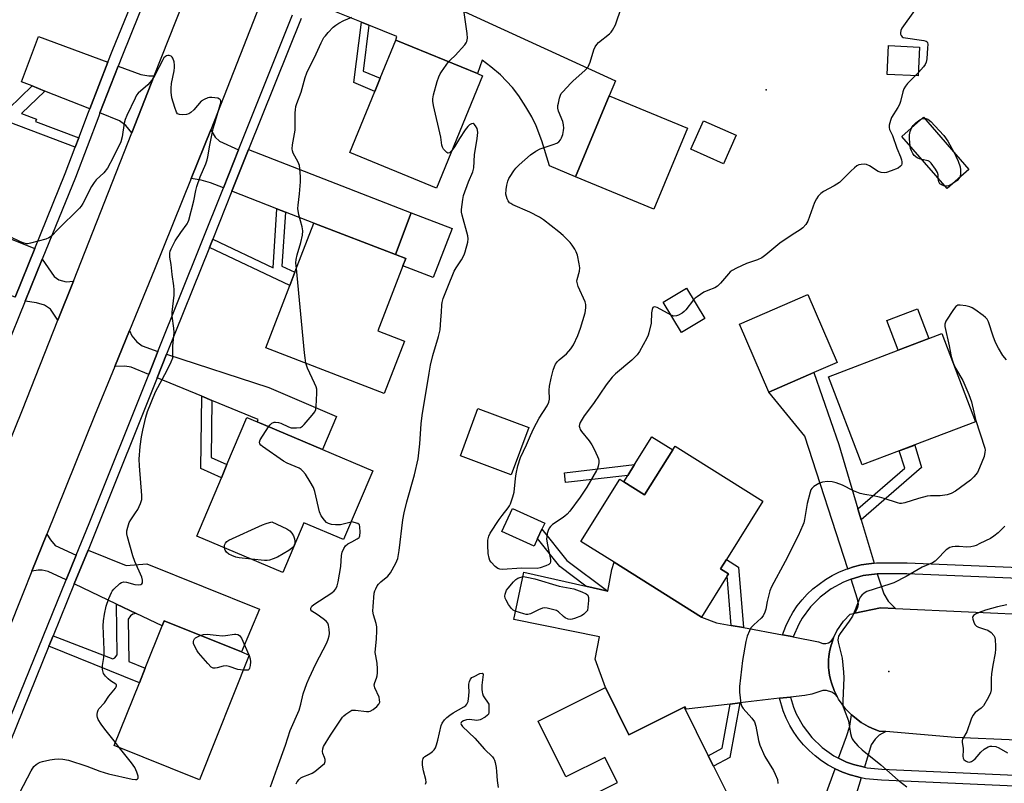
# Model space of a CAD drawing. Units: inches. Extents: x 1285763 to 1291763, y 513451 to 517451.
# Drawn here: x 1286882 to 1287231, y 516479 to 516749 of the extents above; entities that cross this region are included whole.
import ezdxf

# ---------------------------------------------------------------- set-up
doc = ezdxf.new("R2010")
doc.units = ezdxf.units.IN
doc.header["$MEASUREMENT"] = 0
for name, color, linetype in [('BLDG-Footprint', 5, 'Continuous'), ('CULTRL-Pad', 6, 'Continuous'), ('ELEV-Spot Elevation', 7, 'Continuous'), ('TRANS-Driveway', 251, 'Continuous'), ('TRANS-Non Street Sidewalk', 7, 'Continuous'), ('TRANS-Road', 130, 'Continuous'), ('TRANS-Street Sidewalk', 7, 'Continuous'), ('Undefined', 1, 'Continuous')]:
    doc.layers.add(name, color=color, linetype=linetype)

msp = doc.modelspace()

# ---------------------------------------------------------------- linework, layer by layer
at = {"layer": 'BLDG-Footprint'}
for points, elevation in [([(1287046.24, 516729.15), (1287029.93, 516689.37), (1286999.24, 516701.96), (1287008.1, 516723.58), (1287010.02, 516728.25), (1287015.55, 516741.74), (1287044.47, 516729.88)], 420.69), ([(1287200.93, 516739.25), (1287200.44, 516729.11), (1287189.45, 516729.63), (1287189.94, 516739.78)], 422.69), ([(1287118.76, 516710.61), (1287106.91, 516681.93), (1287079.16, 516693.39), (1287091.09, 516722.04)], 423.24), ([(1287218.41, 516695.97), (1287210.64, 516689.22), (1287194.6, 516707.68), (1287202.37, 516714.43)], 422.07), ([(1287135.98, 516708.07), (1287131.49, 516697.95), (1287119.94, 516703.09), (1287124.43, 516713.2)], 423.33), ([(1287018.6, 516635.22), (1287011.5, 516616.72), (1286969.59, 516632.82), (1286978.06, 516654.89), (1286979.86, 516659.58), (1286986.53, 516676.95), (1287015.45, 516665.84), (1287019.09, 516664.44), (1287018.11, 516661.89), (1287009.25, 516638.81)], 419.44), ([(1287124.93, 516643.21), (1287116.69, 516638.25), (1287110.21, 516649), (1287118.45, 516653.96)], 422.39), ([(1287163.47, 516624.07), (1287147.54, 516617.18), (1287137.16, 516641.22), (1287161.34, 516651.67), (1287171.72, 516627.63)], 421.79), ([(1287193.75, 516596.36), (1287180.66, 516591.37), (1287168.75, 516622.62), (1287193.3, 516631.97), (1287204.2, 516636.13), (1287208.79, 516637.88), (1287220.7, 516606.63), (1287199.2, 516598.44)], 420.9), ([(1287062.63, 516604.65), (1287056.43, 516587.91), (1287038.41, 516594.58), (1287044.61, 516611.32)], 421.59), ([(1287007.39, 516589.28), (1286997.08, 516564.94), (1286983.07, 516570.88), (1286975.61, 516553.27), (1286945.1, 516566.19), (1286953.83, 516586.79), (1286955.81, 516591.48), (1286962.87, 516608.14), (1286966.52, 516606.59), (1286989.63, 516596.81)], 418.32), ([(1287114.38, 516598.03), (1287145.49, 516578.51), (1287132.54, 516557.87), (1287130.5, 516554.62), (1287133.31, 516552.86), (1287132.87, 516552.16), (1287123.71, 516537.56), (1287092.85, 516556.92), (1287081.01, 516564.34), (1287094.82, 516586.36), (1287096.29, 516585.44), (1287103.61, 516580.85), (1287113.55, 516596.7)], 421.81), ([(1287065.73, 516565.29), (1287064.48, 516562.6), (1287053.14, 516567.87), (1287056.91, 516575.99), (1287068.25, 516570.72), (1287067.29, 516568.65)], 422.91), ([(1286963.72, 516524.09), (1286946.06, 516479.98), (1286915.93, 516492.05), (1286924.81, 516514.22), (1286926.91, 516519.45), (1286932.89, 516534.4), (1286933.59, 516536.15), (1286960.97, 516525.19)], 417.44), ([(1287089.72, 516512.61), (1287098.09, 516495.9), (1287117.57, 516505.61), (1287126.14, 516488.48), (1287128.03, 516484.73), (1287138.74, 516463.33), (1287109.5, 516448.69), (1287102.32, 516463.04), (1287091.71, 516457.73), (1287083.66, 516473.81), (1287093.98, 516478.98), (1287089.52, 516487.89), (1287075.77, 516481.01), (1287065.92, 516500.69)], 421.55)]:
    msp.add_lwpolyline(points, close=True, dxfattribs=dict(at, elevation=elevation))
at = {"layer": 'CULTRL-Pad'}
for points in [[(1287035.46, 516675.08), (1287028.81, 516657.78), (1287018.11, 516661.89), (1287019.09, 516664.44), (1287015.45, 516665.84), (1287021.05, 516680.61)], [(1287204.2, 516636.13), (1287193.3, 516631.97), (1287189.29, 516642.5), (1287200.19, 516646.65)], [(1287113.55, 516596.71), (1287103.6, 516580.85), (1287096.29, 516585.44), (1287097.67, 516587.68), (1287100.04, 516591.5), (1287106.14, 516601.36)]]:
    msp.add_lwpolyline(points, close=True, dxfattribs=at)
at = {"layer": 'ELEV-Spot Elevation'}
for p in [(1287146.63, 516724.16, 423.16), (1287190.03, 516518.28, 417.78)]:
    msp.add_point(p, dxfattribs=at)
at = {"layer": 'TRANS-Driveway'}
for points in [[(1287006.06, 516747.03), (1287003.37, 516748.11), (1286984.51, 516755.7), (1286990.08, 516769.88), (1286999.52, 516766.09), (1287004.22, 516765.88), (1287028.69, 516757.02), (1287093.37, 516727.33), (1287091.09, 516722.04), (1287079.16, 516693.39), (1287069.96, 516697.19), (1287067.25, 516706.07), (1287065.29, 516711.41), (1287063.73, 516714.55), (1287061.64, 516718.14), (1287059.1, 516721.99), (1287056.88, 516724.95), (1287052.6, 516729.41), (1287049.24, 516732.29), (1287046.1, 516734.64), (1287044.47, 516729.88), (1287015.55, 516741.74), (1287015.96, 516743.04)], [(1286913.7, 516733.91), (1286907.26, 516717.41), (1286891.39, 516723.71), (1286886.87, 516725.51), (1286883.14, 516726.99), (1286889.12, 516743.06)], [(1286930.11, 516729.09), (1286922.13, 516708.87), (1286920, 516711.55), (1286917.8, 516713.22), (1286910.88, 516715.97), (1286917.35, 516732.55), (1286925.37, 516729.56), (1286928.16, 516729.09)], [(1286959.92, 516702.9), (1286954.55, 516689.48), (1286950.03, 516691.25), (1286946.7, 516692.17), (1286943.17, 516692.77), (1286950.06, 516709.95), (1286951.62, 516707.4), (1286953.21, 516705.98)], [(1286976.48, 516680.89), (1286973.49, 516682.06), (1286957.57, 516688.3), (1286963.48, 516703.04), (1287021.05, 516680.61), (1287015.45, 516665.84), (1286986.53, 516676.95)], [(1286887.82, 516668), (1286880.81, 516650.75), (1286852.38, 516661.86), (1286852.94, 516663.31), (1286842.32, 516667.48), (1286848.18, 516683.64)], [(1286901.46, 516656.46), (1286896, 516642.59), (1286893.42, 516646.52), (1286891.19, 516647.94), (1286888.38, 516648.78), (1286884.44, 516649.33), (1286890.47, 516664.18), (1286894.71, 516658.06), (1286896.37, 516656.86), (1286898.85, 516656.2)], [(1286931.37, 516631.58), (1286928.11, 516623.44), (1286921.97, 516625.97), (1286919.65, 516626.29), (1286916.11, 516626.23), (1286921.34, 516638.94), (1286922.18, 516637.13), (1286923.87, 516634.96), (1286925.75, 516633.54)], [(1286950.5, 516614.21), (1286946.9, 516615.69), (1286931.11, 516622.2), (1286934.46, 516630.57), (1286970.6, 516618.74), (1286994.61, 516608.57), (1286989.63, 516596.81), (1286966.52, 516606.59), (1286966.88, 516607.45)], [(1287179.12, 516575.85), (1287180.29, 516571.96), (1287184.87, 516556.63), (1287182.94, 516556.4), (1287180.23, 516555.99), (1287177.56, 516555.33), (1287175.49, 516554.66), (1287160.29, 516601.56), (1287147.54, 516617.18), (1287163.47, 516624.07), (1287172.31, 516598.59)], [(1286902.43, 516559.45), (1286898.86, 516550.67), (1286892.58, 516553.67), (1286890.45, 516554.19), (1286888.98, 516554.13), (1286886.74, 516553.77), (1286892.04, 516566.9), (1286893.33, 516564.82), (1286895.01, 516562.84)], [(1286923.7, 516538.79), (1286916.71, 516542.13), (1286901.79, 516549.26), (1286906.66, 516561.24), (1286920.2, 516555.73), (1286927.4, 516556.34), (1286967.32, 516540.31), (1286960.97, 516525.19), (1286933.59, 516536.15), (1286932.89, 516534.4)], [(1287134.25, 516534.58), (1287138.56, 516533.8), (1287152.38, 516531.24), (1287155.1, 516530.73), (1287156.21, 516530.51), (1287165.14, 516528.73), (1287166.64, 516528.14), (1287167.72, 516528.13), (1287168.75, 516528.43), (1287169.66, 516529.03), (1287170.5, 516530.14), (1287169.7, 516527.87), (1287169.64, 516527.66), (1287169.1, 516525.18), (1287168.85, 516523.6), (1287168.75, 516522.45), (1287168.71, 516520.85), (1287168.74, 516519.69), (1287168.81, 516518.78), (1287169.07, 516516.95), (1287169.38, 516515.39), (1287169.7, 516514.27), (1287170.65, 516511.56), (1287171.83, 516509.23), (1287170.95, 516510.2), (1287169.89, 516510.95), (1287168.03, 516511.54), (1287166.73, 516511.54), (1287162.77, 516510.3), (1287160.31, 516509.82), (1287155.19, 516509.23), (1287151.31, 516508.78), (1287137.28, 516507.15), (1287133.93, 516506.76), (1287118.35, 516504.94), (1287117.93, 516505.73), (1287117.57, 516505.61), (1287098.09, 516495.9), (1287089.72, 516512.61), (1287086.14, 516522.65), (1287087.62, 516530.57), (1287057.33, 516536.73), (1287060.83, 516553.46), (1287082.83, 516548.46), (1287090.64, 516546.69), (1287092.07, 516554.33), (1287092.85, 516556.92), (1287123.71, 516537.56), (1287129.05, 516535.51)], [(1287192.44, 516540.55), (1287187.05, 516540.79), (1287178.05, 516538.88), (1287179.05, 516540.88), (1287179.26, 516542.09), (1287178.99, 516543.83), (1287176.68, 516550.98), (1287181.01, 516552.2), (1287185.95, 516552.84), (1287188.26, 516545.79), (1287189.83, 516543.13)], [(1287188.96, 516496.99), (1287186.68, 516495.77), (1287185.16, 516494.37), (1287183.83, 516492.31), (1287181.41, 516484.39), (1287177.51, 516485.35), (1287175.12, 516486.21), (1287172.27, 516487.6), (1287175.04, 516495.24), (1287176.19, 516498.9), (1287176.8, 516502.89), (1287180.2, 516500.24), (1287182.71, 516498.84), (1287184.01, 516498.23), (1287186.68, 516497.18)], [(1287180.27, 516480.64), (1287176.03, 516466.74), (1287175.64, 516465.06), (1287174.81, 516461.55), (1287171.72, 516448.35), (1287170.23, 516448.9), (1287169.55, 516447.08), (1287158.99, 516450.99), (1287171, 516483.84), (1287173.66, 516482.63), (1287176.32, 516481.66), (1287179.05, 516480.94)]]:
    msp.add_lwpolyline(points, close=True, dxfattribs=at)
at = {"layer": 'TRANS-Non Street Sidewalk'}
for points in [[(1287006.06, 516747.03), (1287004.05, 516730.81), (1287010.02, 516728.25), (1287008.1, 516723.58), (1287000.71, 516726.74), (1287003.37, 516748.11)], [(1286891.39, 516723.71), (1286883.16, 516715.76), (1286888.41, 516713.78), (1286888.08, 516712.9), (1286903.36, 516707.12), (1286902.12, 516703.86), (1286874.29, 516714.38), (1286875.88, 516718.52), (1286878.57, 516717.5), (1286886.87, 516725.51)], [(1286976.48, 516680.89), (1286975.27, 516661.76), (1286979.86, 516659.58), (1286978.06, 516654.89), (1286949.6, 516668.38), (1286950.77, 516671.31), (1286972.17, 516661.16), (1286973.49, 516682.06)], [(1286950.5, 516614.21), (1286950.21, 516594.01), (1286955.81, 516591.48), (1286953.83, 516586.79), (1286946.52, 516590.09), (1286946.9, 516615.69)], [(1287180.29, 516571.96), (1287179.12, 516575.85), (1287195.67, 516590.22), (1287193.75, 516596.36), (1287199.2, 516598.43), (1287201.66, 516590.52)], [(1287097.67, 516587.68), (1287075.63, 516585.12), (1287075.22, 516588.62), (1287100.04, 516591.5)], [(1287090.64, 516546.69), (1287082.83, 516548.46), (1287073.57, 516555.38), (1287065.73, 516565.29), (1287067.29, 516568.65), (1287076.05, 516557.59)], [(1287138.56, 516533.8), (1287134.25, 516534.58), (1287132.87, 516552.16), (1287133.31, 516552.86), (1287130.5, 516554.62), (1287132.54, 516557.87), (1287136.89, 516555.14)], [(1286923.7, 516538.79), (1286922.47, 516538.54), (1286921.64, 516537.96), (1286920.86, 516536.75), (1286921.04, 516521.84), (1286926.91, 516519.45), (1286924.81, 516514.22), (1286892.83, 516527.21), (1286894.34, 516530.92), (1286915.4, 516522.71), (1286916.19, 516523.11), (1286916.94, 516524.18), (1286916.71, 516542.13)], [(1287133.93, 516506.76), (1287137.28, 516507.15), (1287133.78, 516487.87), (1287128.03, 516484.73), (1287126.14, 516488.48), (1287131.11, 516491.19)]]:
    msp.add_lwpolyline(points, close=True, dxfattribs=at)
at = {"layer": 'TRANS-Road'}
for points in [[(1286968.48, 516757.09), (1286950.06, 516709.95), (1286943.17, 516692.77), (1286930.22, 516660.52), (1286921.34, 516638.94), (1286916.11, 516626.23), (1286908.94, 516608.81), (1286892.04, 516566.9), (1286886.74, 516553.77), (1286883.53, 516545.81), (1286857.38, 516480.29)], [(1286872.51, 516583.93), (1286883.51, 516610.87), (1286896, 516642.59), (1286901.46, 516656.46), (1286922.13, 516708.87), (1286930.11, 516729.09), (1286940.44, 516755.26)], [(1287235.34, 516493.99), (1287213.47, 516494.91), (1287188.96, 516496.99), (1287186.68, 516497.18), (1287184.01, 516498.23), (1287182.71, 516498.84), (1287180.2, 516500.24), (1287176.8, 516502.89), (1287174.8, 516504.96), (1287172.26, 516508.45), (1287171.83, 516509.23), (1287170.65, 516511.56), (1287169.7, 516514.27), (1287169.38, 516515.39), (1287169.07, 516516.95), (1287168.81, 516518.78), (1287168.74, 516519.69), (1287168.71, 516520.85), (1287168.75, 516522.45), (1287168.85, 516523.6), (1287169.1, 516525.18), (1287169.64, 516527.66), (1287169.7, 516527.87), (1287170.5, 516530.14), (1287171.7, 516532.62), (1287174.03, 516536.05), (1287176.34, 516538.51), (1287178.05, 516538.88), (1287187.05, 516540.79), (1287192.44, 516540.55), (1287244.05, 516538.19)]]:
    msp.add_lwpolyline(points, dxfattribs=at)
at = {"layer": 'TRANS-Street Sidewalk'}
for points in [[(1286848.44, 516426.58), (1286898.86, 516550.67), (1286902.43, 516559.45), (1286906.99, 516570.67), (1286928.11, 516623.44), (1286931.37, 516631.58), (1286954.55, 516689.48), (1286959.92, 516702.9), (1286979.03, 516750.64)], [(1286982.05, 516749.44), (1286963.48, 516703.04), (1286957.57, 516688.3), (1286950.77, 516671.31), (1286949.6, 516668.38), (1286934.46, 516630.57), (1286931.11, 516622.2), (1286910, 516569.46), (1286906.66, 516561.24), (1286901.79, 516549.26), (1286894.34, 516530.92), (1286892.83, 516527.21), (1286851.34, 516425.11)], [(1287250.17, 516550.62), (1287196.4, 516552.89), (1287185.95, 516552.84), (1287181.01, 516552.2), (1287176.68, 516550.98), (1287174, 516549.91), (1287169.68, 516547.56), (1287165.75, 516544.6), (1287162.29, 516541.1), (1287159.39, 516537.13), (1287158.16, 516535), (1287156.21, 516530.51), (1287155.1, 516530.73), (1287152.38, 516531.24), (1287153.54, 516534.33), (1287154.73, 516536.8), (1287156.1, 516539.18), (1287157.64, 516541.46), (1287159.34, 516543.61), (1287161.2, 516545.64), (1287163.2, 516547.52), (1287167.58, 516550.82), (1287169.94, 516552.22), (1287172.4, 516553.44), (1287174.94, 516554.48), (1287175.49, 516554.66), (1287177.56, 516555.33), (1287180.23, 516555.99), (1287182.94, 516556.4), (1287184.87, 516556.63), (1287185.67, 516556.71), (1287196.48, 516556.76), (1287250.34, 516554.49)], [(1287237.09, 516477.6), (1287187.44, 516479.85), (1287184.62, 516479.99), (1287181.81, 516480.33), (1287180.27, 516480.64), (1287179.05, 516480.94), (1287176.32, 516481.66), (1287173.66, 516482.63), (1287171, 516483.84), (1287168.6, 516485.15), (1287166.23, 516486.69), (1287163.98, 516488.4), (1287161.87, 516490.28), (1287159.9, 516492.31), (1287158.09, 516494.48), (1287156.45, 516496.78), (1287154.99, 516499.2), (1287153.72, 516501.72), (1287152.63, 516504.33), (1287151.31, 516508.78), (1287155.19, 516509.23), (1287156.27, 516505.68), (1287157.24, 516503.34), (1287159.69, 516498.91), (1287162.78, 516494.89), (1287166.44, 516491.39), (1287170.59, 516488.47), (1287172.27, 516487.6), (1287175.12, 516486.21), (1287177.51, 516485.35), (1287181.41, 516484.39), (1287182.43, 516484.16), (1287187.62, 516483.72), (1287237.2, 516481.47)]]:
    msp.add_lwpolyline(points, dxfattribs=at)
for points in [[(1286880.81, 516650.75, 0), (1286887.82, 516668, 0), (1286898.61, 516694.55, 0), (1286902.12, 516703.86, 0), (1286903.36, 516707.12, 0), (1286906.8, 516716.23, 0), (1286907.26, 516717.41, 0), (1286913.7, 516733.91, 0), (1286915.23, 516737.83, 0), (1286923.88, 516759.33, 0)], [(1286927.48, 516757.86, 0), (1286918.85, 516736.39, 0), (1286917.35, 516732.55, 0), (1286910.88, 516715.97, 0), (1286910.44, 516714.84, 0), (1286902.24, 516693.13, 0), (1286890.47, 516664.18, 0), (1286884.44, 516649.33, 0), (1286877.47, 516632.18, 0)]]:
    msp.add_polyline3d(points, dxfattribs=at)
at = {"layer": 'Undefined'}
for p, q in [((1287200.5, 516730.29, 422), (1287199.37, 516729.16, 422)), ((1287201.76, 516713.91, 422), (1287202.71, 516714.04, 422)), ((1287000, 516571.23, 418), (1286999.72, 516571.18, 418)), ((1286963.56, 516524.15, 418), (1286963.66, 516523.93, 418)), ((1286917.81, 516491.29, 416), (1286916.36, 516493.12, 416))]:
    msp.add_line(p, q, dxfattribs=at)
for points, elevation in [([(1287034.25, 516734.07), (1287034.88, 516734.8), (1287036.62, 516736.34), (1287039.96, 516740.11), (1287040.46, 516740.81), (1287040.71, 516741.31), (1287040.89, 516742.38), (1287040.8, 516744.11), (1287039.68, 516752.39), (1287039.68, 516753.54), (1287039.9, 516756.97), (1287039.81, 516758.37), (1287039.43, 516760.06), (1287038.35, 516763.91), (1287036.65, 516769.26), (1287035.19, 516778.49)], 420), ([(1287112.97, 516644.43), (1287108.09, 516647.06), (1287107.1, 516647.3), (1287106.71, 516647.2), (1287106.56, 516647.07), (1287106.29, 516646.41), (1287106.11, 516645.27), (1287105.92, 516641.53), (1287105.17, 516638.1), (1287104.89, 516637.27), (1287104.39, 516636.21), (1287101.86, 516631.56), (1287100.95, 516630.4), (1287099.1, 516628.48), (1287093.36, 516623.67), (1287092.11, 516622.43), (1287090.04, 516619.68), (1287085.56, 516613.14), (1287082.2, 516608.74), (1287080.87, 516606.46), (1287080.57, 516605.67), (1287080.51, 516605.14), (1287080.64, 516604.37), (1287080.85, 516603.88), (1287081.3, 516603.2), (1287083.94, 516599.9), (1287084.92, 516598.53), (1287085.74, 516596.98), (1287086.97, 516594.32), (1287087.26, 516593.51), (1287087.36, 516592.95), (1287087.38, 516592.09), (1287087.22, 516590.95), (1287086.95, 516590.14), (1287086.56, 516589.36), (1287083.18, 516583.55), (1287080.76, 516579.93), (1287077.12, 516575.07), (1287076.19, 516573.98), (1287075.37, 516573.2), (1287074.45, 516572.51), (1287071.03, 516570.33), (1287070.26, 516569.61), (1287069.81, 516568.96), (1287069.47, 516568.16), (1287069.16, 516567.06), (1287068.98, 516565.99), (1287068.95, 516565.2), (1287069.14, 516563.73), (1287070.31, 516557.88), (1287070.36, 516557.07), (1287070.23, 516556.62), (1287069.7, 516556.12), (1287068.67, 516555.64), (1287066.69, 516554.94), (1287065.55, 516554.71), (1287060.13, 516554.88), (1287053.17, 516554.36), (1287052.35, 516554.44), (1287051.63, 516554.77), (1287050.77, 516555.48), (1287049.37, 516556.93), (1287048.87, 516557.6), (1287048.56, 516558.37), (1287048.3, 516560.08), (1287048.09, 516563.01), (1287048.17, 516564.74), (1287048.48, 516566.16), (1287048.97, 516567.18), (1287052.13, 516572.1), (1287053.15, 516573.53), (1287055.33, 516576.18), (1287055.79, 516576.88), (1287056.16, 516577.64), (1287057.03, 516580.06), (1287057.5, 516581.7), (1287057.97, 516586.59), (1287058.22, 516588.26), (1287058.8, 516591.05), (1287059.71, 516593.98), (1287061.8, 516598.46), (1287063.2, 516601.85), (1287064.42, 516604.45), (1287066.34, 516607.91), (1287069.11, 516612.28), (1287069.72, 516613.57), (1287069.91, 516614.67), (1287069.81, 516617.81), (1287069.97, 516619.26), (1287070.52, 516622.14), (1287071.25, 516624.92), (1287071.69, 516626.27), (1287072.08, 516627.04), (1287072.76, 516627.97), (1287073.36, 516628.56), (1287076.01, 516630.7), (1287077.48, 516632.44), (1287078.42, 516633.89), (1287079.93, 516637.15), (1287080.94, 516639.81), (1287082.55, 516645.25), (1287082.73, 516646.07), (1287082.84, 516647.15), (1287082.78, 516648.22), (1287082.56, 516649.06), (1287080.16, 516654.53), (1287079.71, 516655.92), (1287079.68, 516656.46), (1287079.75, 516656.99), (1287080.63, 516659.99), (1287080.73, 516661.12), (1287080.51, 516662.54), (1287079.82, 516665.68), (1287079.44, 516666.77), (1287078.89, 516667.77), (1287077.97, 516669.22), (1287077.27, 516670.12), (1287074.85, 516672.56), (1287073.29, 516673.91), (1287067.89, 516678.18), (1287066.39, 516679.09), (1287062.99, 516680.8), (1287056.95, 516683.43), (1287056.22, 516683.86), (1287055.83, 516684.19), (1287055.36, 516684.82), (1287055, 516685.57), (1287054.71, 516686.37), (1287054.53, 516687.19), (1287054.61, 516688.84), (1287054.9, 516690.42), (1287055.25, 516691.81), (1287055.62, 516692.77), (1287056.01, 516693.52), (1287057.28, 516695.48), (1287058, 516696.41), (1287059.27, 516697.65), (1287063.29, 516701.18), (1287065.16, 516702.44), (1287066.62, 516703.25), (1287067.71, 516703.66), (1287071.3, 516704.76), (1287072.59, 516705.27), (1287073.24, 516705.71), (1287073.87, 516706.5), (1287074.23, 516707.17), (1287074.65, 516708.39), (1287074.97, 516709.75), (1287075.04, 516710.59), (1287074.9, 516711.76), (1287074.63, 516712.91), (1287073.17, 516716.62), (1287072.92, 516717.68), (1287072.95, 516718.55), (1287073.09, 516719.42), (1287073.49, 516721.16), (1287073.86, 516722.28), (1287074.13, 516722.79), (1287074.66, 516723.49), (1287077.52, 516726.55), (1287078.37, 516727.38), (1287082.5, 516731.01), (1287083.68, 516732.32), (1287084.39, 516733.9), (1287085.69, 516738.32), (1287086.11, 516739.34), (1287086.72, 516740.25), (1287087.28, 516740.87), (1287091.18, 516743.98), (1287091.81, 516744.57), (1287092.31, 516745.22), (1287093.28, 516747.21), (1287095.42, 516753.41)], 422), ([(1287199.1, 516752.22), (1287194.7, 516745.97), (1287194.33, 516745.19), (1287194.16, 516744.37), (1287194.21, 516743.87), (1287194.39, 516743.42), (1287194.82, 516742.86), (1287195.17, 516742.65), (1287202.45, 516741.59), (1287203.21, 516741.35), (1287203.57, 516741.08), (1287203.68, 516740.89), (1287203.81, 516740.14), (1287203.77, 516738.98), (1287203.46, 516735.06), (1287203.27, 516733.9), (1287202.95, 516733.15), (1287202.35, 516732.26), (1287200.5, 516730.29)], 422), ([(1286980.38, 516660.92), (1286980.21, 516662.92), (1286980.26, 516664.08), (1286980.67, 516665.77), (1286982.01, 516670.15), (1286982.57, 516672.76), (1286982.71, 516674.22), (1286982.46, 516675.63), (1286981.28, 516679.86), (1286980.94, 516682.16), (1286980.96, 516683.32), (1286981.53, 516687.36), (1286981.89, 516691.62), (1286981.88, 516693.35), (1286981.66, 516696.26), (1286981.43, 516697.39), (1286981.02, 516698.5), (1286979.28, 516701.71), (1286979.02, 516702.5), (1286978.9, 516703.32), (1286979.03, 516704.71), (1286979.91, 516709.84), (1286979.95, 516715.97), (1286980.05, 516717.12), (1286980.24, 516718.23), (1286980.54, 516719.33), (1286982.04, 516723.34), (1286983.5, 516728.51), (1286984.05, 516730.16), (1286984.97, 516732.13), (1286986.78, 516735.61), (1286989.2, 516740.82), (1286990.13, 516742.62), (1286990.64, 516743.31), (1286991.61, 516744.39), (1286993.43, 516746.27), (1286994.29, 516747.03), (1286995.46, 516747.77), (1286997.18, 516748.68), (1287000, 516749.84)], 418), ([(1286916.36, 516493.12), (1286912.62, 516497.85), (1286911.27, 516499.68), (1286910.27, 516501.32), (1286909.96, 516502.04), (1286909.84, 516502.54), (1286909.83, 516503.06), (1286909.97, 516503.86), (1286910.23, 516504.63), (1286910.48, 516505.11), (1286912.48, 516507.21), (1286914.06, 516509.58), (1286916.35, 516512.37), (1286916.64, 516512.81), (1286916.78, 516513.24), (1286916.74, 516513.5), (1286916.49, 516513.81), (1286914.65, 516514.95), (1286913.78, 516515.68), (1286912.78, 516516.67), (1286912.17, 516517.58), (1286911.78, 516518.94), (1286911.72, 516519.51), (1286911.77, 516520.37), (1286912.22, 516523.25), (1286912.34, 516524.6), (1286912.35, 516525.91), (1286912, 516534.45), (1286912.11, 516536.19), (1286912.46, 516538.53), (1286913.03, 516541.42), (1286914.03, 516544.13), (1286914.93, 516546.25), (1286915.22, 516546.73), (1286915.76, 516547.39), (1286917.87, 516549.36), (1286918.54, 516549.83), (1286919.26, 516550.06), (1286920.31, 516549.93), (1286923.25, 516549.11), (1286924.43, 516548.93), (1286925.36, 516549.03), (1286925.72, 516549.26), (1286925.89, 516549.61), (1286925.94, 516550.54), (1286925.7, 516551.61), (1286923.21, 516557.26), (1286922.54, 516559.19), (1286920.59, 516565.92), (1286920.41, 516567.01), (1286920.4, 516568.05), (1286920.69, 516569.39), (1286921.26, 516570.95), (1286921.8, 516571.9), (1286923.5, 516574.38), (1286924.23, 516575.61), (1286925.27, 516577.75), (1286925.66, 516579.14), (1286925.69, 516580.6), (1286924.83, 516591.01), (1286924.76, 516593.39), (1286925.13, 516597.86), (1286925.61, 516601.35), (1286926.04, 516603.68), (1286927.06, 516608.31), (1286927.72, 516610.25), (1286930.47, 516617.31), (1286934.65, 516624.96), (1286936.12, 516627.91), (1286936.61, 516629.28), (1286936.68, 516630.08), (1286936.62, 516633.38), (1286937.11, 516638.31), (1286937, 516639.74), (1286936.46, 516644.03), (1286936.4, 516645.47), (1286937.12, 516651.52), (1286937.18, 516653.36), (1286937.03, 516654.77), (1286936.38, 516658.79), (1286936.02, 516662.36), (1286935.55, 516664.97), (1286935.58, 516666.3), (1286935.77, 516667.08), (1286936.08, 516667.88), (1286937.49, 516670.68), (1286939.43, 516673.61), (1286941.69, 516676.72), (1286941.98, 516677.23), (1286942.3, 516678.04), (1286944.05, 516684.89), (1286944.82, 516688.54), (1286945.21, 516689.96), (1286946.34, 516693.32), (1286948.32, 516697.95), (1286948.83, 516699.33), (1286949.08, 516700.48), (1286949.74, 516704.6), (1286950.94, 516710.41), (1286951.47, 516712.38), (1286953.42, 516718.78), (1286953.6, 516719.6), (1286953.59, 516720.3), (1286953.4, 516720.71), (1286953.23, 516720.86), (1286952.53, 516721.14), (1286950.49, 516721.43), (1286949.61, 516721.44), (1286949.05, 516721.33), (1286947.71, 516720.75), (1286946.74, 516720.09), (1286944.11, 516717.1), (1286943.02, 516716.14), (1286942.32, 516715.67), (1286941.54, 516715.41), (1286940.13, 516715.3), (1286939.04, 516715.37), (1286938.36, 516715.62), (1286937.91, 516716.23), (1286937.33, 516717.88), (1286936.35, 516721.36), (1286936.08, 516723.33), (1286936.06, 516724.72), (1286936.17, 516726.37), (1286937.12, 516730.91), (1286937.29, 516732.05), (1286937.27, 516732.9), (1286937.09, 516734.02), (1286936.69, 516735.33), (1286936.42, 516735.75), (1286936.03, 516736.04), (1286935.34, 516736.3), (1286934.86, 516736.34), (1286934.41, 516736.23), (1286934.01, 516735.98), (1286933.51, 516735.45), (1286933.1, 516734.8), (1286930.17, 516729.11), (1286929.23, 516727.57), (1286927.81, 516725.89), (1286924.38, 516722.93), (1286923.84, 516722.26), (1286923.27, 516721.24), (1286920.34, 516715.06), (1286919.77, 516713.7), (1286919.44, 516712.31), (1286918.74, 516707.48), (1286918.24, 516705.78), (1286915.52, 516700.22), (1286913.52, 516696.41), (1286912.23, 516694.8), (1286909.53, 516692.24), (1286908.8, 516691.38), (1286907.91, 516689.89), (1286904.77, 516683.93), (1286904.17, 516682.94), (1286903.62, 516682.25), (1286895.93, 516674.74), (1286893.69, 516672.41), (1286892.77, 516671.74), (1286891.69, 516671.33), (1286886.25, 516669.83), (1286885.4, 516669.67), (1286884.84, 516669.66), (1286884.04, 516669.84), (1286882.72, 516670.39), (1286879.04, 516672.11)], 416), ([(1287035.41, 516702.72), (1287034.54, 516701.88), (1287034.14, 516701.74), (1287033.95, 516701.77), (1287033.57, 516701.98), (1287033.01, 516702.5), (1287032.49, 516703.15), (1287032.08, 516703.86), (1287031.89, 516704.6), (1287031.45, 516707.37), (1287028.86, 516718.65), (1287028.63, 516720.1), (1287028.66, 516720.95), (1287028.95, 516722.35), (1287030.17, 516727.1), (1287030.75, 516728.74), (1287031.24, 516729.8), (1287031.7, 516730.55), (1287034.25, 516734.07)], 420), ([(1287199.37, 516729.16), (1287196.66, 516726.39), (1287195.97, 516725.49), (1287195.39, 516724.54), (1287194.99, 516723.47), (1287194.16, 516720.03), (1287193.8, 516718.92), (1287193.24, 516717.88), (1287191, 516714.33), (1287190.59, 516713.28), (1287190.21, 516711.64), (1287190.16, 516710.84), (1287190.34, 516710.05), (1287191.32, 516707.95), (1287192.87, 516703.51), (1287194.13, 516700.48), (1287194.52, 516699.36), (1287194.65, 516698.61), (1287194.63, 516697.9), (1287194.49, 516697.46), (1287194.22, 516697.08), (1287193.31, 516696.47), (1287190.84, 516695.43), (1287189.18, 516694.84), (1287188.36, 516694.73), (1287187.31, 516694.9), (1287186.28, 516695.28), (1287183.22, 516697.2), (1287182.17, 516697.69), (1287181.35, 516697.8), (1287180.24, 516697.76), (1287179.43, 516697.59), (1287178.71, 516697.24), (1287177.85, 516696.55), (1287176.62, 516695.39), (1287173.45, 516692.13), (1287172.62, 516691.36), (1287170.74, 516690.11), (1287166.95, 516688.15), (1287166.04, 516687.47), (1287165.04, 516686.48), (1287164.4, 516685.54), (1287163.8, 516684.22), (1287161.44, 516677.66), (1287160.7, 516676.48), (1287159.57, 516675.25), (1287158.63, 516674.56), (1287155.88, 516672.84), (1287151.47, 516669.82), (1287146.46, 516665.7), (1287145.05, 516664.67), (1287143.52, 516664), (1287140.76, 516663.09), (1287139.66, 516662.65), (1287136.13, 516661.05), (1287134.56, 516660.23), (1287133.87, 516659.7), (1287133.25, 516659.07), (1287130.46, 516655.66), (1287129.44, 516654.66), (1287128.42, 516654.11), (1287125.94, 516653.15), (1287124.61, 516652.53), (1287122.19, 516650.91), (1287121.53, 516650.35), (1287120.97, 516649.76)], 422), ([(1287198.17, 516710.79), (1287198.61, 516711.47), (1287199.63, 516712.48), (1287200.99, 516713.55), (1287201.76, 516713.91)], 422), ([(1287202.71, 516714.04), (1287203.17, 516713.98), (1287203.85, 516713.72), (1287204.9, 516712.99), (1287207.82, 516709.77), (1287209.54, 516708.03), (1287210.92, 516705.93), (1287213.08, 516702.1)], 422), ([(1287000, 516504.59), (1287001.35, 516504.55), (1287005.2, 516504.12), (1287006.05, 516504.13), (1287006.55, 516504.23), (1287007.51, 516504.78), (1287008.83, 516505.93), (1287009.57, 516506.76), (1287009.86, 516507.47), (1287009.82, 516508.29), (1287009.62, 516509.14), (1287008.2, 516512.44), (1287007.96, 516513.52), (1287008.11, 516514.41), (1287008.74, 516515.91), (1287008.97, 516516.69), (1287009.09, 516517.82), (1287009.11, 516519.26), (1287009.01, 516521.27), (1287008.45, 516523.83), (1287008.31, 516524.95), (1287008.7, 516529.78), (1287008.84, 516532.66), (1287008.82, 516534.09), (1287008.61, 516535.22), (1287007.67, 516538.29), (1287007.49, 516539.66), (1287007.53, 516541.29), (1287007.92, 516545.97), (1287008.12, 516546.77), (1287008.45, 516547.55), (1287008.99, 516548.54), (1287009.47, 516549.22), (1287010.3, 516550.03), (1287012.76, 516552.07), (1287013.69, 516553.2), (1287015.61, 516556.56), (1287016.26, 516558.3), (1287016.8, 516561.05), (1287018.11, 516571.9), (1287018.54, 516574.46), (1287019.44, 516578.28), (1287022.23, 516587.93), (1287023.44, 516593.6), (1287024.02, 516598.85), (1287024.59, 516605.95), (1287024.94, 516608.85), (1287027.34, 516623.81), (1287027.89, 516626.7), (1287028.67, 516630.11), (1287030.63, 516636.8), (1287031.23, 516639.25), (1287031.56, 516642.76), (1287031.73, 516645.4), (1287031.81, 516648), (1287031.94, 516648.85), (1287032.38, 516650.25), (1287033.96, 516654.39), (1287036.23, 516659.99), (1287036.89, 516661.19), (1287038.84, 516663.95), (1287039.79, 516665.77), (1287040.14, 516666.82), (1287041.03, 516670.25), (1287041.2, 516671.41), (1287041.1, 516672.43), (1287039.02, 516679.73), (1287038.81, 516680.89), (1287038.82, 516681.76), (1287039.27, 516685.3), (1287039.57, 516686.73), (1287041.3, 516691.59), (1287042.78, 516695.1), (1287043.14, 516696.51), (1287043.4, 516701.1), (1287044.34, 516706.97), (1287044.54, 516709.02), (1287044.47, 516709.87), (1287044.32, 516710.41), (1287043.82, 516711.38), (1287043.34, 516711.96), (1287042.97, 516712.18), (1287042.33, 516712.13), (1287041.67, 516711.79), (1287041.05, 516711.22), (1287040.15, 516710), (1287038.15, 516706.97), (1287036.32, 516703.99), (1287035.41, 516702.72)], 420), ([(1287197.6, 516704.23), (1287197.35, 516706.81), (1287197.35, 516708.24), (1287197.61, 516709.38), (1287198.17, 516710.79)], 422), ([(1287201.68, 516699.53), (1287200.89, 516699.73), (1287200.12, 516700.06), (1287199.06, 516700.92), (1287198.57, 516701.58), (1287198.03, 516702.55), (1287197.76, 516703.34), (1287197.6, 516704.23)], 422), ([(1287213.08, 516702.1), (1287213.81, 516700.72), (1287214.64, 516698.86), (1287215.32, 516696.95), (1287215.46, 516695.83), (1287215.44, 516694.41), (1287215.25, 516693.62), (1287214.88, 516692.91)], 422), ([(1287207.56, 516692.76), (1287207.5, 516694.08), (1287207.26, 516694.87), (1287206.55, 516696.11), (1287205.03, 516698.2), (1287204.42, 516698.75), (1287203.94, 516698.99), (1287201.68, 516699.53)], 422), ([(1287209.9, 516690.06), (1287208.96, 516690.35), (1287208.51, 516690.6), (1287208.14, 516690.92), (1287207.79, 516691.59), (1287207.56, 516692.76)], 422), ([(1287214.88, 516692.91), (1287214.18, 516692.11), (1287212.75, 516691.05)], 422), ([(1287212.75, 516691.05), (1287211.21, 516690.22), (1287210.47, 516690.05), (1287209.9, 516690.06)], 422), ([(1286983.78, 516627.37), (1286983.44, 516629.31), (1286983.24, 516631.09), (1286980.38, 516660.92)], 418), ([(1287120.97, 516649.76), (1287118.23, 516646.26), (1287117.63, 516645.64), (1287116.93, 516645.1), (1287115.65, 516644.38), (1287114.86, 516644.11), (1287113.98, 516644.09), (1287112.97, 516644.43)], 422), ([(1287231.71, 516628.53), (1287230.41, 516630.1), (1287228.89, 516632.67), (1287227.76, 516634.77), (1287226.94, 516637), (1287225.3, 516642.06), (1287224.79, 516642.99), (1287224.28, 516643.59), (1287223.38, 516644.33), (1287220.49, 516646.37), (1287219.51, 516647.01), (1287218.74, 516647.4), (1287217.31, 516647.74), (1287215.24, 516647.95), (1287214.43, 516647.88), (1287213.77, 516647.5), (1287212.91, 516646.42), (1287210.23, 516642.26), (1287209.83, 516641.25), (1287209.83, 516640.42), (1287211.43, 516633.59), (1287212.16, 516629.77), (1287212.66, 516627.89), (1287213.01, 516626.97), (1287213.64, 516625.69), (1287216.19, 516621.25), (1287217.7, 516618), (1287218.37, 516616.36), (1287219.25, 516613.69), (1287220.72, 516607.44), (1287223.97, 516597.37), (1287224.09, 516596.6), (1287224.08, 516595.94), (1287223.73, 516594.35), (1287222.16, 516590.32), (1287221.42, 516588.76), (1287220.17, 516587.15), (1287218.9, 516585.94), (1287213.6, 516582.12), (1287212.09, 516581.23), (1287210.72, 516580.85), (1287208.17, 516580.46), (1287207.02, 516580.4), (1287204.75, 516580.43), (1287203.62, 516580.31), (1287200.52, 516579.5), (1287195.67, 516577.97), (1287194.53, 516577.74), (1287193.97, 516577.74), (1287193.13, 516577.92), (1287188.38, 516579.52), (1287186.7, 516579.99), (1287184.46, 516580.49), (1287181.52, 516580.92), (1287179.93, 516581.28), (1287177.56, 516582.22), (1287173.7, 516584.21), (1287171.44, 516585), (1287170, 516585.39), (1287168.3, 516585.5), (1287166.62, 516585.34), (1287165.3, 516584.83), (1287163.56, 516583.8), (1287162.74, 516583.06), (1287162.46, 516582.59), (1287162.17, 516581.78), (1287161.17, 516577.77), (1287160.19, 516572.05), (1287159.94, 516570.93), (1287159.65, 516570.09), (1287158, 516566.32), (1287153.38, 516557.2), (1287148.47, 516548.22), (1287147.99, 516546.88), (1287147.32, 516544.41), (1287147.02, 516543.02), (1287146.57, 516540.29), (1287146.22, 516539.24), (1287145.55, 516538), (1287144.89, 516537.1), (1287142.24, 516534.76), (1287141.26, 516533.7), (1287140.69, 516532.72), (1287139.97, 516530.82), (1287139.41, 516528.86), (1287138.23, 516522.19), (1287137.21, 516512.97), (1287137.15, 516510.97), (1287137.7, 516507), (1287138.02, 516505.94), (1287138.47, 516505.21), (1287141.55, 516501.73), (1287142.46, 516500.41), (1287142.97, 516498.88), (1287143.91, 516493.87), (1287144.43, 516492.18), (1287146.21, 516488.15), (1287149.19, 516483.2), (1287149.87, 516481.9), (1287150.64, 516480), (1287150.81, 516478.67)], 420), ([(1286970.57, 516604.88), (1286971.13, 516605.63), (1286971.74, 516606.18), (1286972.47, 516606.49), (1286972.99, 516606.54), (1286974.09, 516606.42), (1286974.91, 516606.2), (1286977.6, 516604.83), (1286978.53, 516604.53), (1286980.47, 516604.47), (1286981.8, 516604.67), (1286982.5, 516605.07), (1286983.12, 516605.67), (1286986.02, 516609.05), (1286986.9, 516610.21), (1286987.25, 516610.97), (1286987.42, 516612.09), (1286987.63, 516616.77), (1286987.56, 516618.2), (1286987.33, 516619.01), (1286986.8, 516620.33), (1286984.27, 516625.68), (1286983.78, 516627.37)], 418), ([(1286999.72, 516571.18), (1286996.01, 516570.22), (1286995.16, 516570.14), (1286994.28, 516570.17), (1286992.83, 516570.33), (1286991.73, 516570.6), (1286991.06, 516571.02), (1286990.3, 516571.79), (1286989.17, 516573.35), (1286988.54, 516574.8), (1286986.89, 516581.96), (1286986.47, 516583.34), (1286985.31, 516585.36), (1286983.55, 516588.07), (1286982.7, 516589.23), (1286982.08, 516589.79), (1286981.35, 516590.2), (1286977.08, 516591.98), (1286975.79, 516592.67), (1286968.44, 516597.85), (1286967.79, 516598.4), (1286967.47, 516598.8), (1286967.33, 516599.39), (1286967.62, 516600.27), (1286970.57, 516604.88)], 418), ([(1286954.91, 516562.03), (1286955, 516563), (1286955.27, 516563.75), (1286955.73, 516564.33), (1286956.45, 516564.81), (1286968.43, 516570.23), (1286969.65, 516570.69), (1286971.74, 516571.25), (1286976.95, 516568.82), (1286978.08, 516568.03), (1286978.8, 516567.22), (1286979.33, 516566.24), (1286979.74, 516565.2), (1286979.89, 516564.38), (1286979.81, 516563.53), (1286979.64, 516562.99), (1286979.21, 516562.33), (1286978.63, 516561.75), (1286977.69, 516561.08), (1286973.69, 516558.75), (1286972.14, 516558.11), (1286970.83, 516557.68), (1286970, 516557.55), (1286969.14, 516557.56), (1286964.46, 516557.99)], 418), ([(1287000, 516564.2), (1287001.91, 516565.17), (1287002.55, 516565.65), (1287002.74, 516565.93), (1287002.86, 516566.31), (1287002.92, 516567.57), (1287002.87, 516569.5), (1287002.67, 516570.22), (1287002.07, 516570.64), (1287000, 516571.23)], 418), ([(1287231.06, 516569.7), (1287229.74, 516568.28), (1287228.74, 516567.33), (1287227.24, 516566.14), (1287226.01, 516565.4), (1287222.24, 516563.52), (1287220.9, 516562.91), (1287220.09, 516562.67), (1287219.01, 516562.45), (1287217.64, 516562.33), (1287214.91, 516562.55), (1287213.51, 516562.52), (1287212.42, 516562.38), (1287211.66, 516562.14), (1287210.39, 516561.32), (1287207.07, 516557.87), (1287206.43, 516557.35), (1287205.53, 516556.78), (1287201.87, 516555.14), (1287196.21, 516551.95), (1287191.76, 516549.67), (1287190.4, 516549.17), (1287182.27, 516546.55), (1287181.26, 516546.01), (1287180.44, 516545.24), (1287179.93, 516544.57), (1287179.67, 516544.08), (1287178.19, 516540.05), (1287177.17, 516537.9), (1287175.96, 516536.06), (1287172.8, 516531.77), (1287172.28, 516530.8), (1287172.06, 516530.06), (1287172.02, 516529.53), (1287172.12, 516528.68), (1287173.55, 516522.95), (1287174.02, 516518.02), (1287174.1, 516515.97), (1287173.75, 516507.9), (1287173.81, 516506.13), (1287174.2, 516504.78), (1287175.74, 516500.8), (1287176.52, 516496.37), (1287176.87, 516494.98), (1287177.11, 516494.47), (1287177.58, 516493.75), (1287179.05, 516491.94), (1287180.56, 516490.54), (1287187.2, 516485.18), (1287193.38, 516479.75), (1287196.47, 516477.4)], 418), ([(1286971.21, 516477.44), (1286973.53, 516484.11), (1286976.55, 516492.22), (1286978.19, 516497.42), (1286981.31, 516504.6), (1286981.94, 516506.71), (1286982.8, 516510.31), (1286984.13, 516514.08), (1286984.92, 516515.95), (1286987.28, 516520.97), (1286991.1, 516528.4), (1286991.67, 516529.76), (1286992.01, 516530.89), (1286992.14, 516531.75), (1286992.04, 516533.21), (1286991.79, 516534.64), (1286991.49, 516535.41), (1286990.96, 516536.04), (1286989.85, 516536.95), (1286987.7, 516538.48), (1286985.83, 516539.65), (1286985.52, 516540.05), (1286985.48, 516540.72), (1286985.81, 516541.34), (1286986.55, 516542.04), (1286992.89, 516546.15), (1286993.81, 516546.88), (1286994.33, 516547.56), (1286994.82, 516548.62), (1286995.17, 516549.97), (1286996.06, 516555.38), (1286996.32, 516559.38), (1286996.54, 516560.48), (1286997.13, 516561.78), (1286997.76, 516562.75), (1286998.55, 516563.41), (1287000, 516564.2)], 418), ([(1286964.46, 516557.99), (1286960.11, 516558.45), (1286958.98, 516558.77), (1286957.58, 516559.32), (1286956.5, 516559.84), (1286955.6, 516560.52), (1286955.12, 516561.16), (1286954.91, 516562.03)], 418), ([(1287231.78, 516541.91), (1287228.48, 516541.14), (1287224.22, 516539.94), (1287222.01, 516539.15), (1287220.67, 516538.54), (1287220.01, 516538.09), (1287219.74, 516537.73), (1287219.69, 516537.51), (1287219.77, 516536.78), (1287220.15, 516535.71), (1287220.53, 516534.95), (1287221.02, 516534.31), (1287221.8, 516533.91), (1287223.96, 516533.31), (1287225.05, 516532.89), (1287226.24, 516532.08), (1287227.22, 516531.06), (1287227.55, 516530.31), (1287227.69, 516529.45), (1287227.83, 516527.38), (1287227.82, 516526.19), (1287227.63, 516524.78), (1287226.83, 516520.56), (1287226.41, 516517.49), (1287226.27, 516515.8), (1287226.21, 516511.8), (1287226.05, 516510.7), (1287225.33, 516509.13), (1287223.5, 516506.13), (1287222.7, 516505.31), (1287220.63, 516503.77), (1287219.76, 516502.74), (1287219.18, 516501.43), (1287217.7, 516496.94), (1287216.12, 516494.32), (1287215.97, 516493.84), (1287215.95, 516493.11), (1287216.32, 516491.12), (1287216.39, 516490.39), (1287216.2, 516488.27), (1287216.31, 516487.62), (1287216.57, 516487.18), (1287217.13, 516486.64), (1287217.83, 516486.29), (1287218.57, 516486.21), (1287219.3, 516486.4), (1287219.97, 516486.84), (1287220.59, 516487.39), (1287221.36, 516488.22), (1287222.6, 516489.73), (1287223.82, 516490.84), (1287225.22, 516491.64), (1287225.96, 516491.87), (1287226.52, 516491.9), (1287227.92, 516491.68), (1287228.99, 516491.27), (1287232.02, 516489.46)], 416), ([(1286961.58, 516518.74), (1286959.68, 516519.02), (1286956.63, 516520.04), (1286955.53, 516520.3), (1286954.47, 516520.21), (1286952.38, 516519.57), (1286951.63, 516519.41), (1286950.92, 516519.45), (1286950.25, 516519.83), (1286949.05, 516521.06), (1286945.75, 516524.82), (1286945.27, 516525.56), (1286944.02, 516528.08), (1286943.94, 516528.85), (1286944.05, 516529.35), (1286944.27, 516529.8), (1286944.64, 516530.17), (1286945.11, 516530.47), (1286946.34, 516531.04)], 418), ([(1286946.34, 516531.04), (1286947.52, 516531.38), (1286948.84, 516531.53), (1286951.96, 516531.11), (1286954.18, 516530.94), (1286955.31, 516531.03), (1286958.43, 516531.54), (1286958.98, 516531.54), (1286959.61, 516531.4), (1286960.3, 516530.97), (1286960.97, 516530.06), (1286963.56, 516524.15)], 418), ([(1286963.66, 516523.93), (1286963.98, 516522.79), (1286964.14, 516521.65), (1286964.07, 516520.44), (1286963.83, 516519.43), (1286963.62, 516519.04), (1286963.28, 516518.8), (1286962.55, 516518.69), (1286961.58, 516518.74)], 418), ([(1287026.06, 516478.36), (1287026.26, 516479.15), (1287026.21, 516479.99), (1287025.34, 516483.09), (1287025.05, 516485.09), (1287025.01, 516486.5), (1287025.23, 516487.43), (1287025.46, 516487.78), (1287025.82, 516488.13), (1287027.64, 516489.28), (1287028.54, 516489.98), (1287029.13, 516490.57), (1287029.59, 516491.25), (1287030, 516492.32), (1287030.46, 516494.02), (1287031.63, 516499.14), (1287031.95, 516499.93), (1287032.78, 516501.13), (1287033.57, 516501.98), (1287034.64, 516502.85), (1287035.85, 516503.61), (1287039.7, 516505.79), (1287040.39, 516506.28), (1287040.76, 516506.68), (1287041.14, 516507.69), (1287041.44, 516509.7), (1287041.53, 516511.16), (1287041.36, 516512.92), (1287041.43, 516513.73), (1287041.67, 516514.79), (1287041.98, 516515.51), (1287042.52, 516516.09), (1287043.24, 516516.53), (1287045.32, 516517.51), (1287046.16, 516517.71), (1287046.38, 516517.54), (1287046.45, 516517.15), (1287045.97, 516513.46), (1287045.97, 516512.07), (1287046.08, 516510.98), (1287046.19, 516510.45), (1287046.54, 516509.66), (1287048.49, 516506.68), (1287048.53, 516504.8), (1287048.47, 516503.74), (1287048.34, 516503.22), (1287048.07, 516502.78), (1287047.21, 516502.09), (1287045.41, 516501.15), (1287044.87, 516501), (1287044.3, 516500.97), (1287041.67, 516501.28), (1287040.54, 516501.2), (1287039.52, 516500.86), (1287038.89, 516500.51), (1287038.64, 516500.2), (1287038.61, 516499.85), (1287038.73, 516499.47), (1287039.21, 516498.81), (1287043.59, 516494.66), (1287046.9, 516490.81), (1287049.79, 516488.03), (1287050.29, 516487.39), (1287050.55, 516486.9), (1287050.78, 516486.06), (1287051.07, 516484.3), (1287051.22, 516482.82), (1287051.39, 516479.69), (1287051.84, 516477.26)], 422), ([(1286980.25, 516478.47), (1286980.69, 516479.18), (1286981.39, 516480.05), (1286981.98, 516480.62), (1286982.7, 516481.04), (1286985.18, 516481.88), (1286985.97, 516482.26), (1286986.94, 516482.93), (1286989.06, 516484.59), (1286990.31, 516485.76), (1286990.61, 516486.42), (1286990.59, 516487.09), (1286990.39, 516487.79), (1286989.76, 516489.23), (1286989.61, 516489.97), (1286989.69, 516490.95), (1286990, 516491.74), (1286992.47, 516495.74), (1286996.76, 516502.1), (1286997.14, 516502.54), (1286997.83, 516503.13), (1287000, 516504.59)], 420), ([(1286882.48, 516475.4), (1286886.57, 516483.17), (1286887.52, 516484.6), (1286888.32, 516485.37), (1286888.98, 516485.86), (1286889.74, 516486.22), (1286890.56, 516486.46), (1286893.09, 516487.03), (1286894.83, 516487.29), (1286896.29, 516487.38), (1286897.72, 516487.29), (1286899.71, 516486.83), (1286906.19, 516484.75), (1286910.86, 516482.94), (1286913.86, 516482), (1286922.26, 516480.14), (1286923.4, 516480.03), (1286923.85, 516480.09), (1286924.21, 516480.24), (1286924.4, 516480.54), (1286924.36, 516481.24), (1286923.94, 516482.62), (1286923.25, 516484.27), (1286922.05, 516485.97), (1286917.81, 516491.29)], 416)]:
    msp.add_lwpolyline(points, dxfattribs=dict(at, elevation=elevation))
at = {"layer": 'Undefined', "elevation": 422}
msp.add_lwpolyline([(1287077.49, 516536.7), (1287076.51, 516536.8), (1287075.55, 516537.23), (1287074.86, 516537.73), (1287073.14, 516539.35), (1287072.43, 516539.81), (1287071.07, 516540.27), (1287069.08, 516540.71), (1287068.24, 516540.79), (1287067.43, 516540.66), (1287066.1, 516540.11), (1287063.27, 516538.74), (1287062.24, 516538.45), (1287061.7, 516538.47), (1287060.87, 516538.64), (1287057.84, 516539.61), (1287057.11, 516540.01), (1287056.52, 516540.6), (1287055.49, 516542.01), (1287054.57, 516543.5), (1287054.27, 516544.25), (1287054.17, 516544.95), (1287054.24, 516545.68), (1287054.45, 516546.4), (1287054.8, 516547.09), (1287055.29, 516547.78), (1287057.24, 516549.99), (1287058.08, 516550.79), (1287058.76, 516551.25), (1287059.5, 516551.59), (1287060.27, 516551.81), (1287060.81, 516551.85), (1287061.94, 516551.71), (1287064.79, 516551.05), (1287073.41, 516548.5), (1287078.57, 516547.53), (1287081.36, 516546.47), (1287082.94, 516545.73), (1287083.51, 516545.23), (1287083.72, 516544.52), (1287083.71, 516543.41), (1287083.36, 516539.87), (1287082.12, 516538.61), (1287081.25, 516538.01), (1287078.84, 516536.99), (1287078.02, 516536.76)], close=True, dxfattribs=at)

doc.saveas('drawing.dxf')
